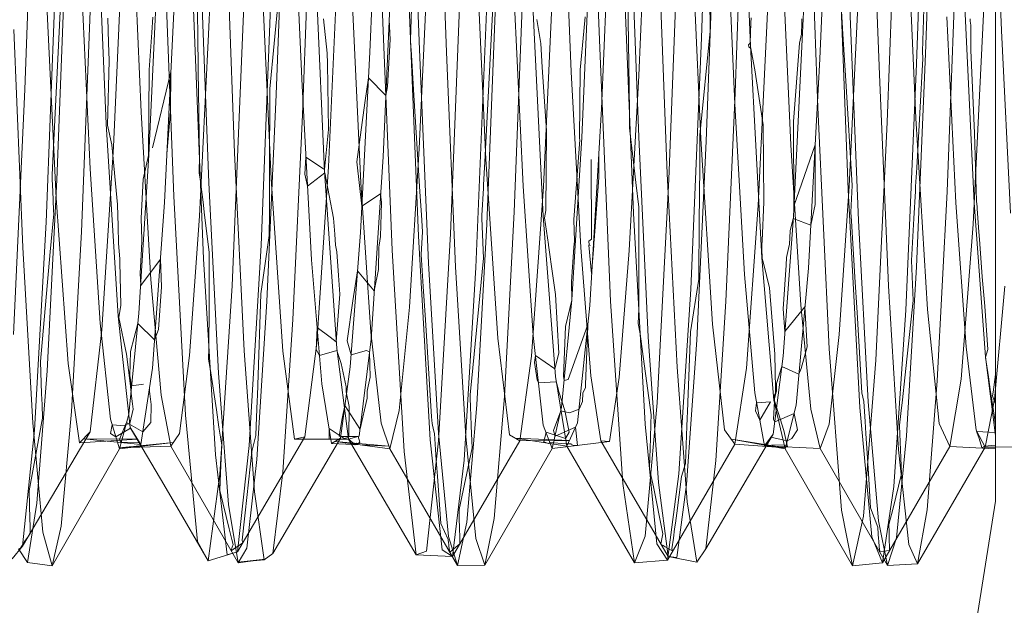
# Model space of a CAD drawing. Units: inches. Extents: x -6.8 to 6.8, y -4.5 to 4.5.
# Drawn here: x -0.7 to -0.6, y -3.2 to -3.2 of the extents above; entities that cross this region are included whole.
import ezdxf

# ---------------------------------------------------------------- set-up
doc = ezdxf.new("R2010")
doc.units = ezdxf.units.IN
doc.header["$LTSCALE"] = 0.75
doc.header["$MEASUREMENT"] = 0
doc.linetypes.add('Line Type-1', pattern=[0.083312, 0.041656, -0.041656])
for name, color, linetype, lineweight in [('None', 7, 'Continuous', 5), ('Setscrew', 7, 'Continuous', 5), ('T MINI', 7, 'Continuous', 5)]:
    doc.layers.add(name, color=color, linetype=linetype, lineweight=lineweight)

# ---------------------------------------------------------------- blocks, each defined once
blk = doc.blocks.new('Group-40-1')
at = {"layer": 'Setscrew', "color": 8, "linetype": 'Line Type-1', "lineweight": 5, "true_color": 0x808080}
for p, q in [((-0.85903, -4.207614), (-0.85537, -4.108891)), ((-0.814754, -4.207477), (-0.811071, -4.108169)), ((-0.856501, -4.209574), (-0.852818, -4.110256)), ((-0.865541, -4.201811), (-0.86188, -4.114962)), ((-0.845428, -4.126811), (-0.842585, -4.203553)), ((-0.845199, -4.203287), (-0.848024, -4.127023)), ((-0.796385, -4.203706), (-0.793562, -4.127483)), ((-0.803672, -4.129209), (-0.800839, -4.205705)), ((-0.808244, -4.20169), (-0.80542, -4.134626)), ((-0.849127, -4.183083), (-0.849991, -4.203535)), ((-0.831404, -4.185473), (-0.830555, -4.20544)), ((-0.823203, -4.185883), (-0.824051, -4.205789)), ((-0.857386, -4.186899), (-0.856535, -4.206782)), ((-0.824894, -4.189043), (-0.824045, -4.211739)), ((-0.81754, -4.212136), (-0.816693, -4.189509)), ((-0.815631, -4.188994), (-0.814783, -4.208568)), ((-0.872879, -4.190027), (-0.872038, -4.209326)), ((-0.863896, -4.190664), (-0.863045, -4.213265)), ((-0.829549, -4.211783), (-0.828701, -4.19276)), ((-0.825186, -4.193058), (-0.825083, -4.200467)), ((-0.822141, -4.193045), (-0.821294, -4.215296)), ((-0.880195, -4.215863), (-0.879354, -4.193876)), ((-0.865528, -4.216157), (-0.866369, -4.194219)), ((-0.845228, -4.212837), (-0.844384, -4.194135)), ((-0.810222, -4.19375), (-0.809378, -4.212509)), ((-0.871304, -4.213491), (-0.870452, -4.194759)), ((-0.794305, -4.216975), (-0.793459, -4.195012)), ((-0.877823, -4.196306), (-0.876965, -4.214811)), ((-0.859626, -4.207083), (-0.858616, -4.196411)), ((-0.85171, -4.198004), (-0.85085, -4.216145)), ((-0.836059, -4.21895), (-0.835211, -4.197325)), ((-0.838718, -4.220149), (-0.837873, -4.198889)), ((-0.836075, -4.198238), (-0.835207, -4.216459)), ((-0.803757, -4.216459), (-0.802895, -4.198373)), ((-0.803712, -4.198452), (-0.802868, -4.219775)), ((-0.877815, -4.220891), (-0.876962, -4.199598)), ((-0.794329, -4.200131), (-0.793449, -4.218071)), ((-0.875279, -4.200274), (-0.875198, -4.202629)), ((-0.87102, -4.201651), (-0.870921, -4.200159)), ((-0.854454, -4.200341), (-0.854095, -4.203628)), ((-0.84812, -4.200428), (-0.848046, -4.202335)), ((-0.825083, -4.200467), (-0.825018, -4.204762)), ((-0.813229, -4.200698), (-0.813288, -4.202676)), ((-0.813229, -4.200698), (-0.813214, -4.200241)), ((-0.808324, -4.200696), (-0.808365, -4.201797)), ((-0.808324, -4.200696), (-0.808312, -4.200336)), ((-0.792093, -4.200311), (-0.792086, -4.200473)), ((-0.792086, -4.200555), (-0.79202, -4.200949)), ((-0.79202, -4.200949), (-0.792009, -4.203351)), ((-0.884333, -4.201356), (-0.883475, -4.222392)), ((-0.871266, -4.205243), (-0.87102, -4.201651)), ((-0.866426, -4.219383), (-0.865541, -4.201811)), ((-0.809135, -4.219392), (-0.808244, -4.20169)), ((-0.808365, -4.201797), (-0.808548, -4.202665)), ((-0.804349, -4.201811), (-0.804066, -4.206323)), ((-0.875198, -4.202629), (-0.875135, -4.204339)), ((-0.848294, -4.206848), (-0.848046, -4.202335)), ((-0.846056, -4.202357), (-0.846077, -4.202575)), ((-0.846077, -4.202575), (-0.846038, -4.203061)), ((-0.833507, -4.202699), (-0.833364, -4.204982)), ((-0.813288, -4.202676), (-0.813454, -4.202828)), ((-0.813454, -4.202828), (-0.81339, -4.203133)), ((-0.808548, -4.202665), (-0.809127, -4.210243)), ((-0.849991, -4.203535), (-0.850895, -4.220931)), ((-0.846038, -4.203061), (-0.846019, -4.203279)), ((-0.846019, -4.203279), (-0.845738, -4.207684)), ((-0.84434, -4.223908), (-0.845199, -4.203287)), ((-0.842585, -4.203553), (-0.841718, -4.224266)), ((-0.813272, -4.203025), (-0.812846, -4.205242)), ((-0.797247, -4.224266), (-0.796385, -4.203706)), ((-0.792009, -4.203351), (-0.791675, -4.211349)), ((-0.8753, -4.210603), (-0.875135, -4.204339)), ((-0.854081, -4.204638), (-0.853971, -4.211004)), ((-0.825018, -4.204762), (-0.824955, -4.209236)), ((-0.869223, -4.209273), (-0.869188, -4.205427)), ((-0.833364, -4.204982), (-0.83296, -4.211136)), ((-0.830555, -4.20544), (-0.829644, -4.222387)), ((-0.829779, -4.211862), (-0.829691, -4.205262)), ((-0.824051, -4.205789), (-0.824964, -4.22267)), ((-0.812846, -4.205242), (-0.812039, -4.210569)), ((-0.800839, -4.205705), (-0.799959, -4.226098)), ((-0.856535, -4.206782), (-0.855608, -4.223572)), ((-0.850482, -4.208436), (-0.85012, -4.206016)), ((-0.85012, -4.206016), (-0.848447, -4.20771)), ((-0.859916, -4.227589), (-0.85903, -4.207614)), ((-0.859662, -4.215153), (-0.859626, -4.207083)), ((-0.848447, -4.20771), (-0.848294, -4.206848)), ((-0.815646, -4.227599), (-0.814754, -4.207477)), ((-0.851255, -4.214112), (-0.850482, -4.208436)), ((-0.814783, -4.208568), (-0.813846, -4.224986)), ((-0.872038, -4.209326), (-0.871103, -4.225481)), ((-0.857406, -4.229348), (-0.856501, -4.209574)), ((-0.824956, -4.210858), (-0.824955, -4.209236)), ((-0.809127, -4.210243), (-0.809086, -4.218416)), ((-0.8753, -4.210603), (-0.874873, -4.212482)), ((-0.854362, -4.214861), (-0.853971, -4.211004)), ((-0.833004, -4.218807), (-0.83296, -4.211136)), ((-0.82487, -4.211418), (-0.824331, -4.216113)), ((-0.874873, -4.212482), (-0.874324, -4.218239)), ((-0.830504, -4.227458), (-0.829549, -4.211783)), ((-0.82975, -4.212005), (-0.830327, -4.219694)), ((-0.824045, -4.211739), (-0.823134, -4.231004)), ((-0.818454, -4.231326), (-0.81754, -4.212136)), ((-0.863045, -4.213265), (-0.862119, -4.232351)), ((-0.846182, -4.228158), (-0.845228, -4.212837)), ((-0.827904, -4.213331), (-0.827901, -4.215638)), ((-0.809378, -4.212509), (-0.808427, -4.227913)), ((-0.807047, -4.218253), (-0.80704, -4.212484)), ((-0.872267, -4.228731), (-0.871304, -4.213491)), ((-0.856254, -4.21531), (-0.856154, -4.213681)), ((-0.851255, -4.214112), (-0.850765, -4.218417)), ((-0.876965, -4.214811), (-0.875996, -4.229694)), ((-0.856254, -4.21531), (-0.856, -4.21648)), ((-0.856, -4.21648), (-0.854344, -4.215189)), ((-0.854344, -4.215189), (-0.853492, -4.219571)), ((-0.821294, -4.215296), (-0.820357, -4.233958)), ((-0.881128, -4.234292), (-0.880195, -4.215863)), ((-0.880628, -4.215899), (-0.880609, -4.216324)), ((-0.87206, -4.219551), (-0.871857, -4.215794)), ((-0.864593, -4.23452), (-0.865528, -4.216157)), ((-0.85085, -4.216145), (-0.849883, -4.230567)), ((-0.81818, -4.216402), (-0.818173, -4.21547)), ((-0.850765, -4.218417), (-0.84895, -4.217218)), ((-0.839183, -4.219319), (-0.839041, -4.216669)), ((-0.839041, -4.216669), (-0.839024, -4.216357)), ((-0.835207, -4.216459), (-0.834232, -4.230871)), ((-0.818193, -4.217696), (-0.81818, -4.216402)), ((-0.804725, -4.23079), (-0.803757, -4.216459)), ((-0.797518, -4.219591), (-0.797364, -4.216951)), ((-0.797364, -4.216951), (-0.797338, -4.216517)), ((-0.795251, -4.235263), (-0.794305, -4.216975)), ((-0.866078, -4.218031), (-0.865926, -4.219276)), ((-0.818208, -4.219592), (-0.818193, -4.217696)), ((-0.793449, -4.218071), (-0.792469, -4.231991)), ((-0.874324, -4.218239), (-0.874274, -4.220321)), ((-0.837014, -4.236769), (-0.836059, -4.21895)), ((-0.833152, -4.219524), (-0.833004, -4.218807)), ((-0.87206, -4.219551), (-0.871992, -4.221657)), ((-0.867403, -4.232806), (-0.866426, -4.219383)), ((-0.830327, -4.219694), (-0.830259, -4.221771)), ((-0.810119, -4.232886), (-0.809135, -4.219392)), ((-0.809151, -4.219607), (-0.807462, -4.220246)), ((-0.802868, -4.219775), (-0.801916, -4.237285)), ((-0.878778, -4.238215), (-0.877815, -4.220891)), ((-0.874274, -4.220321), (-0.87424, -4.222021)), ((-0.850895, -4.220931), (-0.851882, -4.2339)), ((-0.839671, -4.237564), (-0.838718, -4.220149)), ((-0.860503, -4.22685), (-0.859697, -4.221246)), ((-0.849106, -4.222163), (-0.848965, -4.221321)), ((-0.830299, -4.222354), (-0.830259, -4.221775)), ((-0.883475, -4.222392), (-0.882507, -4.23931)), ((-0.87424, -4.222021), (-0.8741, -4.223497)), ((-0.853189, -4.222798), (-0.853023, -4.225086)), ((-0.849169, -4.224514), (-0.849111, -4.22235)), ((-0.829644, -4.222387), (-0.828662, -4.234765)), ((-0.828853, -4.222164), (-0.828594, -4.224891)), ((-0.828594, -4.224891), (-0.828392, -4.222224)), ((-0.824964, -4.22267), (-0.825946, -4.234944)), ((-0.812166, -4.222525), (-0.812156, -4.223447)), ((-0.809794, -4.223345), (-0.809544, -4.222199)), ((-0.809544, -4.222199), (-0.809524, -4.222111)), ((-0.791161, -4.222029), (-0.790911, -4.225224)), ((-0.872098, -4.226054), (-0.870192, -4.223505)), ((-0.870192, -4.223505), (-0.8701, -4.226187)), ((-0.855608, -4.223572), (-0.854619, -4.235565)), ((-0.809841, -4.22409), (-0.809794, -4.223345)), ((-0.849566, -4.22657), (-0.849169, -4.224514)), ((-0.843373, -4.240302), (-0.84434, -4.223908)), ((-0.841718, -4.224266), (-0.840743, -4.240647)), ((-0.812028, -4.2239), (-0.811437, -4.226287)), ((-0.798215, -4.240555), (-0.797247, -4.224266)), ((-0.872153, -4.224902), (-0.872098, -4.226054)), ((-0.871103, -4.225481), (-0.870121, -4.236645)), ((-0.865504, -4.228175), (-0.865503, -4.225534)), ((-0.819045, -4.23054), (-0.818247, -4.225439)), ((-0.813846, -4.224986), (-0.812857, -4.236413)), ((-0.803204, -4.225267), (-0.802993, -4.228659)), ((-0.790911, -4.225224), (-0.79068, -4.228054)), ((-0.8701, -4.226187), (-0.870379, -4.230313)), ((-0.811437, -4.226287), (-0.81091, -4.232677)), ((-0.799959, -4.226098), (-0.798979, -4.241921)), ((-0.789729, -4.237076), (-0.788741, -4.226134)), ((-0.860893, -4.242848), (-0.859916, -4.227589)), ((-0.860805, -4.235694), (-0.860503, -4.22685)), ((-0.852191, -4.231407), (-0.851631, -4.227552)), ((-0.83149, -4.23781), (-0.830504, -4.227458)), ((-0.816629, -4.242938), (-0.815646, -4.227599)), ((-0.798378, -4.234971), (-0.797565, -4.227503)), ((-0.847159, -4.238137), (-0.846182, -4.228158)), ((-0.824102, -4.229722), (-0.824057, -4.228352)), ((-0.824057, -4.228352), (-0.824056, -4.227692)), ((-0.809946, -4.230509), (-0.80802, -4.22812)), ((-0.808427, -4.227913), (-0.807448, -4.238006)), ((-0.80802, -4.22812), (-0.807806, -4.231987)), ((-0.79068, -4.228054), (-0.790392, -4.232233)), ((-0.874201, -4.229156), (-0.873461, -4.232693)), ((-0.87325, -4.238483), (-0.872267, -4.228731)), ((-0.858393, -4.244091), (-0.857406, -4.229348)), ((-0.802993, -4.228659), (-0.802526, -4.236408)), ((-0.875996, -4.229694), (-0.875017, -4.238969)), ((-0.873095, -4.232426), (-0.872368, -4.229727)), ((-0.872368, -4.229727), (-0.870763, -4.231296)), ((-0.870763, -4.231296), (-0.870379, -4.230313)), ((-0.829192, -4.235624), (-0.828973, -4.229972)), ((-0.849883, -4.230567), (-0.848914, -4.23935)), ((-0.834232, -4.230871), (-0.833258, -4.23953)), ((-0.823134, -4.231004), (-0.822152, -4.245075)), ((-0.819436, -4.245277), (-0.818454, -4.231326)), ((-0.805694, -4.239455), (-0.804725, -4.23079)), ((-0.862119, -4.232351), (-0.861129, -4.245983)), ((-0.854845, -4.232823), (-0.853165, -4.232336)), ((-0.853165, -4.232336), (-0.852742, -4.233584)), ((-0.792469, -4.231991), (-0.791501, -4.24003)), ((-0.790602, -4.23297), (-0.790392, -4.232233)), ((-0.873461, -4.232693), (-0.87311, -4.235492)), ((-0.868359, -4.240339), (-0.867403, -4.232806)), ((-0.850024, -4.232459), (-0.84996, -4.2349)), ((-0.834123, -4.233493), (-0.834014, -4.232811)), ((-0.823619, -4.232908), (-0.822844, -4.238546)), ((-0.81108, -4.2404), (-0.810119, -4.232886)), ((-0.81091, -4.232677), (-0.810859, -4.235993)), ((-0.790603, -4.233003), (-0.790602, -4.23297)), ((-0.882111, -4.247077), (-0.881128, -4.234292)), ((-0.851882, -4.2339), (-0.852835, -4.240786)), ((-0.852742, -4.233584), (-0.852277, -4.235826)), ((-0.834123, -4.233493), (-0.833841, -4.235175)), ((-0.820357, -4.233958), (-0.819367, -4.246947)), ((-0.873155, -4.234752), (-0.872974, -4.235738)), ((-0.863611, -4.247211), (-0.864593, -4.23452)), ((-0.833841, -4.235175), (-0.833718, -4.235446)), ((-0.831244, -4.235226), (-0.830873, -4.235134)), ((-0.828662, -4.234765), (-0.827723, -4.241061)), ((-0.825946, -4.234944), (-0.826883, -4.241118)), ((-0.79624, -4.247701), (-0.795251, -4.235263)), ((-0.87311, -4.235492), (-0.873002, -4.236412)), ((-0.872974, -4.235738), (-0.871838, -4.235591)), ((-0.871247, -4.236261), (-0.871244, -4.236075)), ((-0.871244, -4.236011), (-0.871241, -4.235855)), ((-0.871244, -4.236075), (-0.871244, -4.236011)), ((-0.860841, -4.23669), (-0.860805, -4.235694)), ((-0.854619, -4.235565), (-0.853683, -4.241323)), ((-0.829441, -4.236437), (-0.8292, -4.235901)), ((-0.819314, -4.237307), (-0.819248, -4.235696)), ((-0.810859, -4.235993), (-0.810853, -4.236439)), ((-0.873002, -4.236412), (-0.873022, -4.236469)), ((-0.870121, -4.236645), (-0.869205, -4.241579)), ((-0.86086, -4.237194), (-0.860841, -4.23669)), ((-0.850936, -4.2399), (-0.850235, -4.236937)), ((-0.850265, -4.236272), (-0.850258, -4.236425)), ((-0.838, -4.248536), (-0.837014, -4.236769)), ((-0.829453, -4.236461), (-0.829441, -4.236437)), ((-0.812857, -4.236413), (-0.811932, -4.24154)), ((-0.81095, -4.236622), (-0.810947, -4.236917)), ((-0.802526, -4.236408), (-0.802336, -4.23727)), ((-0.790644, -4.241676), (-0.789729, -4.237076)), ((-0.789921, -4.236711), (-0.789826, -4.236998)), ((-0.789826, -4.236998), (-0.789807, -4.237056)), ((-0.789807, -4.237056), (-0.78975, -4.23711)), ((-0.78975, -4.23711), (-0.789793, -4.237395)), ((-0.87316, -4.239383), (-0.872838, -4.238)), ((-0.872902, -4.23749), (-0.872838, -4.238)), ((-0.852646, -4.238906), (-0.852401, -4.237646)), ((-0.852401, -4.237646), (-0.850958, -4.23991)), ((-0.840649, -4.248908), (-0.839671, -4.237564)), ((-0.840275, -4.237911), (-0.840253, -4.238551)), ((-0.832392, -4.241784), (-0.83149, -4.23781)), ((-0.829813, -4.238006), (-0.829487, -4.237253)), ((-0.819412, -4.239641), (-0.81932, -4.237438)), ((-0.81932, -4.237438), (-0.819314, -4.237307)), ((-0.81104, -4.238995), (-0.810959, -4.23721)), ((-0.807448, -4.238006), (-0.806555, -4.241799)), ((-0.801916, -4.237285), (-0.800938, -4.248759)), ((-0.879761, -4.249301), (-0.878778, -4.238215)), ((-0.875017, -4.238969), (-0.874139, -4.241835)), ((-0.874139, -4.241835), (-0.87325, -4.238483)), ((-0.852963, -4.240615), (-0.852646, -4.238906)), ((-0.84805, -4.241811), (-0.847159, -4.238137)), ((-0.840253, -4.238551), (-0.840212, -4.239645)), ((-0.832276, -4.240048), (-0.831573, -4.23817)), ((-0.831184, -4.238139), (-0.83075, -4.240224)), ((-0.822844, -4.238546), (-0.822872, -4.239371)), ((-0.81104, -4.238995), (-0.810928, -4.239208)), ((-0.882507, -4.23931), (-0.881527, -4.249852)), ((-0.873459, -4.239272), (-0.874146, -4.240895)), ((-0.873616, -4.239598), (-0.873537, -4.239484)), ((-0.873537, -4.239484), (-0.87316, -4.239383)), ((-0.853919, -4.239871), (-0.853918, -4.240897)), ((-0.850958, -4.23991), (-0.85094, -4.239905)), ((-0.848914, -4.23935), (-0.84805, -4.241811)), ((-0.843989, -4.23938), (-0.843843, -4.239985)), ((-0.843843, -4.239985), (-0.843758, -4.240338)), ((-0.840212, -4.239645), (-0.840129, -4.241726)), ((-0.833258, -4.23953), (-0.832392, -4.241784)), ((-0.830142, -4.239748), (-0.829959, -4.24149)), ((-0.822872, -4.239371), (-0.822915, -4.240781)), ((-0.819554, -4.243255), (-0.819412, -4.239641)), ((-0.809281, -4.240842), (-0.808749, -4.239991)), ((-0.806555, -4.241799), (-0.805694, -4.239455)), ((-0.802215, -4.239194), (-0.802139, -4.240352)), ((-0.874146, -4.240895), (-0.874028, -4.241214)), ((-0.869205, -4.241579), (-0.868359, -4.240339)), ((-0.852835, -4.240786), (-0.859346, -4.251919)), ((-0.853918, -4.240897), (-0.853754, -4.240888)), ((-0.853683, -4.241323), (-0.852835, -4.240786)), ((-0.852963, -4.240615), (-0.852813, -4.240626)), ((-0.852813, -4.240626), (-0.85248, -4.240621)), ((-0.85248, -4.240621), (-0.851116, -4.240619)), ((-0.852278, -4.240887), (-0.852011, -4.240882)), ((-0.851116, -4.240619), (-0.850954, -4.241189)), ((-0.843758, -4.240338), (-0.843578, -4.242908)), ((-0.842403, -4.250286), (-0.843373, -4.240302)), ((-0.840743, -4.240647), (-0.839769, -4.250491)), ((-0.81108, -4.2404), (-0.817591, -4.25148)), ((-0.811932, -4.24154), (-0.81108, -4.2404)), ((-0.811863, -4.241577), (-0.81131, -4.240708)), ((-0.802139, -4.240352), (-0.80202, -4.242243)), ((-0.799183, -4.250405), (-0.798215, -4.240555)), ((-0.791501, -4.24003), (-0.790644, -4.241676)), ((-0.791229, -4.240727), (-0.79101, -4.241481)), ((-0.874139, -4.241835), (-0.880649, -4.25311)), ((-0.874171, -4.241728), (-0.868957, -4.241216)), ((-0.874171, -4.241728), (-0.869205, -4.241579)), ((-0.868957, -4.241216), (-0.874139, -4.241835)), ((-0.872152, -4.24132), (-0.872045, -4.241526)), ((-0.869205, -4.241579), (-0.862695, -4.25282)), ((-0.853683, -4.241323), (-0.848132, -4.241578)), ((-0.853334, -4.241102), (-0.84805, -4.241811)), ((-0.848132, -4.241578), (-0.853334, -4.241102)), ((-0.851302, -4.241306), (-0.851284, -4.24129)), ((-0.851189, -4.24139), (-0.851148, -4.241352)), ((-0.851148, -4.241352), (-0.850954, -4.241189)), ((-0.84805, -4.241811), (-0.841539, -4.253084)), ((-0.841387, -4.247687), (-0.840129, -4.241726)), ((-0.838903, -4.253053), (-0.832392, -4.241784)), ((-0.8332, -4.241138), (-0.832748, -4.241302)), ((-0.826883, -4.241118), (-0.832392, -4.241784)), ((-0.830572, -4.24136), (-0.830353, -4.241506)), ((-0.826883, -4.241118), (-0.827723, -4.241061)), ((-0.827723, -4.241061), (-0.821213, -4.252231)), ((-0.811932, -4.24154), (-0.806555, -4.241799)), ((-0.8118, -4.241422), (-0.811842, -4.241489)), ((-0.811842, -4.241489), (-0.811831, -4.241464)), ((-0.811831, -4.241464), (-0.811786, -4.241345)), ((-0.806555, -4.241799), (-0.800045, -4.25307)), ((-0.798979, -4.241921), (-0.798011, -4.251059)), ((-0.797154, -4.25293), (-0.790644, -4.241676)), ((-0.790984, -4.241578), (-0.790974, -4.241615)), ((-0.790974, -4.241615), (-0.790913, -4.241767)), ((-0.790913, -4.241767), (-0.790708, -4.241553)), ((-0.789628, -4.241663), (-0.790644, -4.241676)), ((-0.862012, -4.247986), (-0.861381, -4.242094)), ((-0.861849, -4.25141), (-0.860893, -4.242848)), ((-0.80202, -4.242243), (-0.801889, -4.244212)), ((-0.843578, -4.242908), (-0.843464, -4.244461)), ((-0.823016, -4.243705), (-0.822999, -4.24379)), ((-0.819922, -4.244505), (-0.819554, -4.243255)), ((-0.817591, -4.25148), (-0.816629, -4.242938)), ((-0.859346, -4.251919), (-0.858393, -4.244091)), ((-0.843464, -4.244461), (-0.843142, -4.249045)), ((-0.820386, -4.248017), (-0.819922, -4.244505)), ((-0.801889, -4.244212), (-0.801679, -4.247534)), ((-0.822152, -4.245075), (-0.821213, -4.252231)), ((-0.820373, -4.252296), (-0.819436, -4.245277)), ((-0.861129, -4.245983), (-0.860193, -4.252529)), ((-0.883028, -4.25279), (-0.882111, -4.247077)), ((-0.862695, -4.25282), (-0.863611, -4.247211)), ((-0.819367, -4.246947), (-0.818442, -4.252776)), ((-0.801679, -4.247534), (-0.800997, -4.249371)), ((-0.838, -4.248536), (-0.838903, -4.253053)), ((-0.820518, -4.248999), (-0.820386, -4.248017)), ((-0.799887, -4.249001), (-0.799554, -4.247688)), ((-0.79624, -4.247701), (-0.797154, -4.25293)), ((-0.882785, -4.248603), (-0.882774, -4.249228)), ((-0.882774, -4.249228), (-0.882757, -4.249989)), ((-0.880649, -4.25311), (-0.879761, -4.249301)), ((-0.843142, -4.249045), (-0.842789, -4.249818)), ((-0.841539, -4.253084), (-0.840649, -4.248908)), ((-0.841363, -4.248617), (-0.841346, -4.249407)), ((-0.841346, -4.249407), (-0.841345, -4.249465)), ((-0.841345, -4.249465), (-0.841326, -4.250371)), ((-0.82059, -4.249543), (-0.820518, -4.248999)), ((-0.800938, -4.248759), (-0.800045, -4.25307)), ((-0.799926, -4.249156), (-0.799887, -4.249001)), ((-0.799926, -4.249156), (-0.799905, -4.249827)), ((-0.882927, -4.250246), (-0.882757, -4.249989)), ((-0.881527, -4.249852), (-0.880649, -4.25311)), ((-0.863554, -4.249545), (-0.8633, -4.250571)), ((-0.841539, -4.253084), (-0.842403, -4.250286)), ((-0.841326, -4.250371), (-0.84131, -4.250989)), ((-0.820713, -4.250439), (-0.82059, -4.249543)), ((-0.800944, -4.25007), (-0.800911, -4.250477)), ((-0.800045, -4.25307), (-0.799183, -4.250405)), ((-0.88377, -4.251511), (-0.883265, -4.250742)), ((-0.8633, -4.250571), (-0.863181, -4.251059)), ((-0.862695, -4.25282), (-0.861849, -4.25141)), ((-0.842439, -4.25061), (-0.842403, -4.25088)), ((-0.842403, -4.25088), (-0.842387, -4.251015)), ((-0.842387, -4.251015), (-0.842357, -4.251234)), ((-0.842357, -4.251234), (-0.84229, -4.251783)), ((-0.84229, -4.251783), (-0.84131, -4.250989)), ((-0.839769, -4.250491), (-0.838903, -4.253053)), ((-0.821906, -4.251041), (-0.821709, -4.251155)), ((-0.821875, -4.250876), (-0.821811, -4.250517)), ((-0.821499, -4.251267), (-0.820778, -4.251688)), ((-0.800911, -4.250477), (-0.80089, -4.25075)), ((-0.80089, -4.25075), (-0.800846, -4.251272)), ((-0.798011, -4.251059), (-0.797154, -4.25293)), ((-0.883874, -4.25148), (-0.883028, -4.25279)), ((-0.860193, -4.252529), (-0.859346, -4.251919)), ((-0.821213, -4.252231), (-0.820373, -4.252296)), ((-0.821213, -4.252231), (-0.818442, -4.252776)), ((-0.820778, -4.251688), (-0.82085, -4.251476)), ((-0.818442, -4.252776), (-0.817591, -4.25148)), ((-0.800449, -4.251697), (-0.799856, -4.251631)), ((-0.883028, -4.25279), (-0.880649, -4.25311)), ((-0.862706, -4.252754), (-0.860103, -4.252464)), ((-0.860193, -4.252529), (-0.862706, -4.252754)), ((-0.860103, -4.252464), (-0.862695, -4.25282)), ((-0.838903, -4.253053), (-0.841539, -4.253084)), ((-0.800045, -4.25307), (-0.797154, -4.25293))]:
    blk.add_line(p, q, dxfattribs=at)
at = {"layer": 'Setscrew', "color": 7, "linetype": 'Continuous', "lineweight": 5}
for p, q in [((-0.789628, -4.18806), (-0.789064, -4.201453)), ((-0.789064, -4.201453), (-0.788181, -4.219082)), ((-0.789628, -4.241663), (-0.785449, -4.241612))]:
    blk.add_line(p, q, dxfattribs=at)
at = {"layer": 'T MINI', "color": 8, "linetype": 'Line Type-1', "lineweight": 5, "true_color": 0x808080}
for p, q in [((-0.862241, -4.201333), (-0.858897, -4.11108)), ((-0.83116, -4.112836), (-0.827814, -4.203163)), ((-0.818001, -4.202172), (-0.814704, -4.113162)), ((-0.79726, -4.204668), (-0.793962, -4.115636)), ((-0.883289, -4.207131), (-0.879945, -4.116851)), ((-0.810109, -4.118702), (-0.806767, -4.208878)), ((-0.816619, -4.123593), (-0.813278, -4.202923)), ((-0.806588, -4.204178), (-0.805543, -4.179478)), ((-0.800077, -4.210305), (-0.799033, -4.182228)), ((-0.827646, -4.209008), (-0.826622, -4.185299)), ((-0.798332, -4.186819), (-0.797328, -4.209915)), ((-0.876447, -4.187061), (-0.875426, -4.210468)), ((-0.821136, -4.215796), (-0.820111, -4.188844)), ((-0.819065, -4.18922), (-0.818061, -4.211907)), ((-0.874705, -4.21267), (-0.873701, -4.19014)), ((-0.804843, -4.190573), (-0.803838, -4.216827)), ((-0.869937, -4.190848), (-0.868915, -4.217455)), ((-0.848715, -4.213651), (-0.847692, -4.190913)), ((-0.839799, -4.191578), (-0.838793, -4.21386)), ((-0.852966, -4.192482), (-0.853974, -4.214606)), ((-0.817251, -4.192355), (-0.817151, -4.2015)), ((-0.855381, -4.192604), (-0.854354, -4.215043)), ((-0.825575, -4.193302), (-0.824572, -4.219091)), ((-0.796672, -4.203471), (-0.796321, -4.192736)), ((-0.881215, -4.219958), (-0.880211, -4.194348)), ((-0.880515, -4.212675), (-0.879596, -4.193951)), ((-0.860535, -4.193892), (-0.859523, -4.215769)), ((-0.842204, -4.221073), (-0.841181, -4.195227)), ((-0.833245, -4.216498), (-0.832229, -4.194777)), ((-0.881273, -4.196157), (-0.880251, -4.217632)), ((-0.869792, -4.218059), (-0.868751, -4.196285)), ((-0.846309, -4.195983), (-0.845303, -4.221311)), ((-0.846056, -4.202357), (-0.845854, -4.195675)), ((-0.860484, -4.222159), (-0.859476, -4.197009)), ((-0.847844, -4.222656), (-0.84887, -4.197149)), ((-0.812517, -4.218342), (-0.81149, -4.197023)), ((-0.834325, -4.197895), (-0.833274, -4.21937)), ((-0.867045, -4.198612), (-0.866033, -4.223481)), ((-0.866643, -4.198321), (-0.866599, -4.201708)), ((-0.838904, -4.214134), (-0.838119, -4.199157)), ((-0.80452, -4.19901), (-0.804349, -4.201811)), ((-0.792634, -4.198473), (-0.791683, -4.218096)), ((-0.839755, -4.224309), (-0.83874, -4.199618)), ((-0.79179, -4.220134), (-0.79075, -4.199219)), ((-0.833884, -4.200386), (-0.833507, -4.202699)), ((-0.829356, -4.201517), (-0.829236, -4.200136)), ((-0.792086, -4.200473), (-0.792086, -4.200555)), ((-0.866599, -4.201708), (-0.866546, -4.205347)), ((-0.863282, -4.226084), (-0.862241, -4.201333)), ((-0.829691, -4.205262), (-0.829356, -4.201517)), ((-0.818147, -4.211545), (-0.817151, -4.2015)), ((-0.819027, -4.226405), (-0.818001, -4.202172)), ((-0.813278, -4.202923), (-0.812188, -4.223404)), ((-0.854095, -4.203628), (-0.854081, -4.204638)), ((-0.827814, -4.203163), (-0.826764, -4.227574)), ((-0.81339, -4.203133), (-0.813272, -4.203025)), ((-0.796672, -4.203471), (-0.796635, -4.204145)), ((-0.807687, -4.22438), (-0.806588, -4.204178)), ((-0.798301, -4.228442), (-0.79726, -4.204668)), ((-0.797233, -4.214695), (-0.796635, -4.204145)), ((-0.871339, -4.21353), (-0.871266, -4.205243)), ((-0.870953, -4.212779), (-0.869188, -4.205427)), ((-0.866546, -4.205347), (-0.866437, -4.213559)), ((-0.804066, -4.206323), (-0.80345, -4.216415)), ((-0.884366, -4.230778), (-0.883289, -4.207131)), ((-0.845738, -4.207684), (-0.845157, -4.217021)), ((-0.869566, -4.21334), (-0.869223, -4.209273)), ((-0.828779, -4.227991), (-0.827646, -4.209008)), ((-0.806767, -4.208878), (-0.805678, -4.23216)), ((-0.875426, -4.210468), (-0.874284, -4.229034)), ((-0.811999, -4.218012), (-0.812039, -4.210569)), ((-0.801177, -4.233269), (-0.800077, -4.210305)), ((-0.797328, -4.209915), (-0.796209, -4.228389)), ((-0.824956, -4.210858), (-0.82487, -4.211418)), ((-0.791675, -4.211349), (-0.791468, -4.217936)), ((-0.829779, -4.211862), (-0.82975, -4.212005)), ((-0.818173, -4.21547), (-0.818147, -4.211545)), ((-0.818061, -4.211907), (-0.816931, -4.229799)), ((-0.880515, -4.212675), (-0.880651, -4.215387)), ((-0.875839, -4.230327), (-0.874705, -4.21267)), ((-0.809086, -4.218416), (-0.80704, -4.212484)), ((-0.871857, -4.215794), (-0.871339, -4.21353)), ((-0.866443, -4.215196), (-0.866437, -4.213559)), ((-0.856154, -4.213681), (-0.854455, -4.214787)), ((-0.849873, -4.231225), (-0.848715, -4.213651)), ((-0.839024, -4.216357), (-0.838904, -4.214134)), ((-0.838793, -4.21386), (-0.837653, -4.231137)), ((-0.828649, -4.213887), (-0.828598, -4.221589)), ((-0.866443, -4.215196), (-0.866346, -4.215801)), ((-0.859663, -4.21541), (-0.859662, -4.215153)), ((-0.853974, -4.214606), (-0.855117, -4.231637)), ((-0.854455, -4.214787), (-0.854362, -4.214861)), ((-0.854354, -4.215043), (-0.85319, -4.232146)), ((-0.797338, -4.216517), (-0.797233, -4.214695)), ((-0.880651, -4.215387), (-0.880628, -4.215899)), ((-0.866346, -4.215801), (-0.866078, -4.218031)), ((-0.859674, -4.216883), (-0.859663, -4.21541)), ((-0.859523, -4.215769), (-0.858375, -4.232402)), ((-0.828355, -4.22167), (-0.827901, -4.215638)), ((-0.824331, -4.216113), (-0.82405, -4.218516)), ((-0.822269, -4.237374), (-0.821136, -4.215796)), ((-0.880609, -4.216324), (-0.880547, -4.21777)), ((-0.859687, -4.219153), (-0.859674, -4.216883)), ((-0.84895, -4.217218), (-0.84887, -4.218038)), ((-0.845157, -4.217021), (-0.845015, -4.219249)), ((-0.834394, -4.232872), (-0.833245, -4.216498)), ((-0.803838, -4.216827), (-0.802719, -4.237826)), ((-0.80345, -4.216415), (-0.803586, -4.218974)), ((-0.880547, -4.21777), (-0.880497, -4.21888)), ((-0.880251, -4.217632), (-0.879098, -4.233591)), ((-0.870966, -4.234055), (-0.869792, -4.218059)), ((-0.868915, -4.217455), (-0.867773, -4.23856)), ((-0.848965, -4.221319), (-0.84887, -4.218038)), ((-0.812152, -4.221741), (-0.811999, -4.218012)), ((-0.791683, -4.218096), (-0.790616, -4.23296)), ((-0.791468, -4.217936), (-0.791401, -4.218464)), ((-0.880497, -4.21888), (-0.880485, -4.21914)), ((-0.824572, -4.219091), (-0.823442, -4.239429)), ((-0.82405, -4.218516), (-0.824051, -4.218921)), ((-0.82405, -4.221257), (-0.824051, -4.218921)), ((-0.813672, -4.234031), (-0.812517, -4.218342)), ((-0.807461, -4.220241), (-0.807047, -4.218253)), ((-0.803586, -4.218974), (-0.803584, -4.219004)), ((-0.803584, -4.219004), (-0.803534, -4.219816)), ((-0.791401, -4.218464), (-0.791421, -4.21867)), ((-0.791421, -4.21867), (-0.79124, -4.220869)), ((-0.882349, -4.240029), (-0.881215, -4.219958)), ((-0.880819, -4.222797), (-0.880485, -4.21914)), ((-0.865926, -4.219276), (-0.865496, -4.222845)), ((-0.859697, -4.221246), (-0.859687, -4.219153)), ((-0.853492, -4.219571), (-0.853373, -4.221121)), ((-0.845015, -4.219249), (-0.844914, -4.220866)), ((-0.839198, -4.219609), (-0.839183, -4.219319)), ((-0.839198, -4.219609), (-0.839021, -4.223428)), ((-0.833274, -4.21937), (-0.832097, -4.234845)), ((-0.833152, -4.219524), (-0.832766, -4.22211)), ((-0.818247, -4.225439), (-0.818208, -4.219592)), ((-0.809435, -4.220778), (-0.809151, -4.219607)), ((-0.803534, -4.219816), (-0.803204, -4.225267)), ((-0.797748, -4.223664), (-0.797518, -4.219591)), ((-0.84504, -4.223072), (-0.844914, -4.220866)), ((-0.809524, -4.222111), (-0.809435, -4.220778)), ((-0.792949, -4.235113), (-0.79179, -4.220134)), ((-0.79124, -4.220869), (-0.791161, -4.222021)), ((-0.872024, -4.222512), (-0.871988, -4.221774)), ((-0.871992, -4.221657), (-0.871988, -4.221774)), ((-0.853373, -4.221121), (-0.853296, -4.222184)), ((-0.845303, -4.221311), (-0.844164, -4.24095)), ((-0.843362, -4.241051), (-0.842204, -4.221073)), ((-0.828857, -4.221791), (-0.828598, -4.221589)), ((-0.828857, -4.221791), (-0.828824, -4.22213)), ((-0.828392, -4.222174), (-0.828374, -4.221929)), ((-0.828374, -4.221929), (-0.828355, -4.22167)), ((-0.824056, -4.224251), (-0.82405, -4.221257)), ((-0.812169, -4.222134), (-0.812152, -4.221741)), ((-0.881761, -4.233403), (-0.880819, -4.222797)), ((-0.872153, -4.224902), (-0.872024, -4.222512)), ((-0.865503, -4.225534), (-0.865496, -4.222845)), ((-0.861627, -4.241518), (-0.860484, -4.222159)), ((-0.853296, -4.222184), (-0.853189, -4.222798)), ((-0.849111, -4.22235), (-0.849106, -4.222163)), ((-0.84668, -4.242097), (-0.847844, -4.222656)), ((-0.832766, -4.22211), (-0.832764, -4.222133)), ((-0.832764, -4.222133), (-0.832763, -4.22216)), ((-0.832763, -4.22216), (-0.832335, -4.225136)), ((-0.830544, -4.225707), (-0.830299, -4.222354)), ((-0.828768, -4.222199), (-0.828738, -4.222166)), ((-0.828404, -4.222161), (-0.828403, -4.222211)), ((-0.812166, -4.222525), (-0.812169, -4.222134)), ((-0.8741, -4.223497), (-0.874095, -4.223796)), ((-0.873999, -4.227974), (-0.874095, -4.223796)), ((-0.866033, -4.223481), (-0.864886, -4.242388)), ((-0.84504, -4.223072), (-0.844842, -4.226173)), ((-0.84006, -4.234002), (-0.839021, -4.223428)), ((-0.812188, -4.223404), (-0.811008, -4.237113)), ((-0.812156, -4.223447), (-0.812028, -4.2239)), ((-0.797748, -4.223664), (-0.797565, -4.227503)), ((-0.851631, -4.227552), (-0.851178, -4.224638)), ((-0.851178, -4.224638), (-0.849566, -4.22657)), ((-0.840905, -4.242923), (-0.839755, -4.224309)), ((-0.824056, -4.227692), (-0.824056, -4.224251)), ((-0.810126, -4.228313), (-0.809841, -4.22409)), ((-0.807687, -4.22438), (-0.808867, -4.23762)), ((-0.852885, -4.226899), (-0.853023, -4.225086)), ((-0.832335, -4.225136), (-0.83207, -4.226941)), ((-0.830509, -4.227466), (-0.830544, -4.225707)), ((-0.864455, -4.244267), (-0.863282, -4.226084)), ((-0.844842, -4.226173), (-0.84463, -4.229384)), ((-0.820182, -4.24424), (-0.819027, -4.226405)), ((-0.853233, -4.231508), (-0.852885, -4.226899)), ((-0.83207, -4.226941), (-0.831772, -4.232591)), ((-0.83111, -4.230018), (-0.830509, -4.227465)), ((-0.826764, -4.227574), (-0.825587, -4.245165)), ((-0.874201, -4.229156), (-0.873999, -4.227974)), ((-0.865512, -4.232061), (-0.865504, -4.228175)), ((-0.828779, -4.227991), (-0.829949, -4.23933)), ((-0.810126, -4.228313), (-0.809946, -4.230509)), ((-0.799459, -4.245469), (-0.798301, -4.228442)), ((-0.796209, -4.228389), (-0.795059, -4.239391)), ((-0.874284, -4.229034), (-0.873118, -4.239768)), ((-0.84463, -4.229384), (-0.844031, -4.238737)), ((-0.876979, -4.240182), (-0.875839, -4.230327)), ((-0.855157, -4.232243), (-0.855069, -4.230116)), ((-0.855069, -4.230116), (-0.85382, -4.231036)), ((-0.831301, -4.234859), (-0.83111, -4.230018)), ((-0.830873, -4.235134), (-0.829005, -4.229921)), ((-0.829005, -4.229921), (-0.828977, -4.22991)), ((-0.828977, -4.22991), (-0.828973, -4.229972)), ((-0.824102, -4.229722), (-0.823925, -4.230736)), ((-0.816931, -4.229799), (-0.815788, -4.239977)), ((-0.85382, -4.231036), (-0.853233, -4.231508)), ((-0.852191, -4.231407), (-0.851794, -4.232737)), ((-0.851024, -4.240592), (-0.849873, -4.231225)), ((-0.837653, -4.231137), (-0.836519, -4.240481)), ((-0.823925, -4.230736), (-0.823619, -4.232908)), ((-0.819248, -4.235696), (-0.819045, -4.23054)), ((-0.873155, -4.234752), (-0.873095, -4.232426)), ((-0.865559, -4.233179), (-0.865512, -4.232061)), ((-0.858375, -4.232402), (-0.857251, -4.240905)), ((-0.855117, -4.231637), (-0.856247, -4.240655)), ((-0.855157, -4.232243), (-0.854845, -4.232823)), ((-0.85319, -4.232146), (-0.852046, -4.240893)), ((-0.851794, -4.232737), (-0.850319, -4.232326)), ((-0.850319, -4.232326), (-0.850024, -4.232459)), ((-0.808368, -4.234076), (-0.807806, -4.231987)), ((-0.805678, -4.23216), (-0.804497, -4.247743)), ((-0.865559, -4.233179), (-0.86539, -4.234077)), ((-0.835514, -4.241047), (-0.834394, -4.232872)), ((-0.834014, -4.232811), (-0.832153, -4.234111)), ((-0.832153, -4.234111), (-0.831772, -4.232591)), ((-0.802356, -4.248319), (-0.801177, -4.233269)), ((-0.790616, -4.23296), (-0.789628, -4.24055)), ((-0.790603, -4.233003), (-0.790315, -4.234874)), ((-0.881766, -4.233409), (-0.881651, -4.236531)), ((-0.879098, -4.233591), (-0.877985, -4.241248)), ((-0.87209, -4.241411), (-0.870966, -4.234055)), ((-0.86539, -4.234077), (-0.864798, -4.238048)), ((-0.840323, -4.236622), (-0.84006, -4.234002)), ((-0.814779, -4.241359), (-0.813672, -4.234031)), ((-0.810749, -4.235533), (-0.810245, -4.233876)), ((-0.810245, -4.233876), (-0.8086, -4.234625)), ((-0.8086, -4.234625), (-0.808368, -4.234076)), ((-0.850159, -4.235782), (-0.84996, -4.2349)), ((-0.832097, -4.234845), (-0.830983, -4.241577)), ((-0.831301, -4.234859), (-0.831244, -4.235226)), ((-0.798614, -4.237096), (-0.798378, -4.234971)), ((-0.794043, -4.241593), (-0.792949, -4.235113)), ((-0.790315, -4.234874), (-0.790142, -4.236092)), ((-0.789871, -4.236344), (-0.789628, -4.234666)), ((-0.852277, -4.235826), (-0.852275, -4.235993)), ((-0.852275, -4.23633), (-0.852275, -4.235993)), ((-0.850265, -4.236272), (-0.850159, -4.235782)), ((-0.833718, -4.235446), (-0.832014, -4.23535)), ((-0.832014, -4.23535), (-0.831914, -4.235654)), ((-0.831914, -4.235654), (-0.8318, -4.236186)), ((-0.8318, -4.236186), (-0.83176, -4.236312)), ((-0.8292, -4.235901), (-0.829192, -4.235624)), ((-0.810776, -4.236257), (-0.810749, -4.235533)), ((-0.790142, -4.236092), (-0.789759, -4.238583)), ((-0.881651, -4.236531), (-0.881616, -4.237553)), ((-0.873022, -4.236469), (-0.872902, -4.23749)), ((-0.871089, -4.237537), (-0.871247, -4.236261)), ((-0.852275, -4.23633), (-0.851987, -4.23775)), ((-0.850258, -4.236425), (-0.850235, -4.236937)), ((-0.840323, -4.236622), (-0.840315, -4.236835)), ((-0.840315, -4.236835), (-0.840275, -4.237911)), ((-0.83176, -4.236312), (-0.831445, -4.237315)), ((-0.829487, -4.237253), (-0.829453, -4.236461)), ((-0.811008, -4.237113), (-0.809932, -4.241836)), ((-0.810964, -4.237185), (-0.810943, -4.237153)), ((-0.810959, -4.23721), (-0.81095, -4.236962)), ((-0.810958, -4.236607), (-0.810861, -4.236425)), ((-0.81095, -4.236962), (-0.810779, -4.236341)), ((-0.810943, -4.237153), (-0.810947, -4.236917)), ((-0.810779, -4.236341), (-0.810776, -4.236257)), ((-0.798758, -4.238414), (-0.798614, -4.237096)), ((-0.789921, -4.236711), (-0.789871, -4.236344)), ((-0.789793, -4.237395), (-0.789643, -4.237166)), ((-0.789642, -4.237166), (-0.789628, -4.237152)), ((-0.881616, -4.237553), (-0.881567, -4.238863)), ((-0.871127, -4.239289), (-0.871089, -4.237537)), ((-0.864798, -4.238048), (-0.864543, -4.239727)), ((-0.860947, -4.239601), (-0.86086, -4.237194)), ((-0.852014, -4.240633), (-0.851987, -4.237762)), ((-0.851987, -4.237762), (-0.851987, -4.23775)), ((-0.831445, -4.237315), (-0.831184, -4.238139)), ((-0.830721, -4.238363), (-0.829813, -4.238006)), ((-0.823439, -4.250263), (-0.822269, -4.237374)), ((-0.812774, -4.238171), (-0.812682, -4.237379)), ((-0.812682, -4.237379), (-0.811326, -4.237303)), ((-0.812379, -4.239061), (-0.811326, -4.237303)), ((-0.810964, -4.237185), (-0.810058, -4.240063)), ((-0.808867, -4.23762), (-0.809932, -4.241836)), ((-0.802719, -4.237826), (-0.801569, -4.250333)), ((-0.802336, -4.23727), (-0.802215, -4.239194)), ((-0.881627, -4.239194), (-0.881567, -4.238863)), ((-0.867773, -4.23856), (-0.866608, -4.250762)), ((-0.844031, -4.238737), (-0.843989, -4.23938)), ((-0.831571, -4.238166), (-0.830721, -4.238363)), ((-0.812774, -4.238171), (-0.812379, -4.239061)), ((-0.810928, -4.239208), (-0.809066, -4.23841)), ((-0.809066, -4.23841), (-0.808749, -4.239991)), ((-0.798884, -4.239551), (-0.798758, -4.238414)), ((-0.789759, -4.238583), (-0.789628, -4.239499)), ((-0.882018, -4.241308), (-0.881627, -4.239194)), ((-0.874994, -4.240339), (-0.874856, -4.239493)), ((-0.874856, -4.239493), (-0.873616, -4.239598)), ((-0.874497, -4.240666), (-0.87308, -4.239838)), ((-0.873459, -4.239272), (-0.871903, -4.240184)), ((-0.873118, -4.239768), (-0.869863, -4.245265)), ((-0.873118, -4.239768), (-0.87209, -4.241411)), ((-0.873072, -4.239842), (-0.871966, -4.241662)), ((-0.871903, -4.240184), (-0.871127, -4.239289)), ((-0.864543, -4.239727), (-0.864283, -4.241463)), ((-0.860979, -4.240536), (-0.860947, -4.239601)), ((-0.853919, -4.239871), (-0.852458, -4.240817)), ((-0.85094, -4.239905), (-0.850936, -4.2399)), ((-0.832121, -4.240589), (-0.830142, -4.239748)), ((-0.829949, -4.23933), (-0.830983, -4.241577)), ((-0.823442, -4.239429), (-0.822298, -4.250999)), ((-0.815788, -4.239977), (-0.814779, -4.241359)), ((-0.798883, -4.239596), (-0.798884, -4.239551)), ((-0.798883, -4.239596), (-0.798692, -4.244248)), ((-0.795059, -4.239391), (-0.794043, -4.241593)), ((-0.882349, -4.240029), (-0.883489, -4.251232)), ((-0.883489, -4.251232), (-0.876979, -4.240182)), ((-0.877985, -4.241248), (-0.876979, -4.240182)), ((-0.87241, -4.2409), (-0.877985, -4.241248)), ((-0.87761, -4.24085), (-0.87241, -4.2409)), ((-0.87209, -4.241411), (-0.87761, -4.24085)), ((-0.874994, -4.240339), (-0.874497, -4.240666)), ((-0.862758, -4.25177), (-0.856247, -4.240655)), ((-0.861381, -4.242094), (-0.860979, -4.240536)), ((-0.856247, -4.240655), (-0.857251, -4.240905)), ((-0.857251, -4.240905), (-0.852046, -4.240893)), ((-0.853754, -4.240888), (-0.852641, -4.240892)), ((-0.852641, -4.240892), (-0.852278, -4.240887)), ((-0.852458, -4.240817), (-0.852067, -4.240727)), ((-0.852067, -4.240727), (-0.852014, -4.240633)), ((-0.852046, -4.240893), (-0.851024, -4.240592)), ((-0.852046, -4.240893), (-0.845535, -4.25204)), ((-0.852011, -4.240882), (-0.851449, -4.241426)), ((-0.844164, -4.24095), (-0.843029, -4.251572)), ((-0.835514, -4.241047), (-0.836519, -4.240481)), ((-0.835949, -4.240802), (-0.830732, -4.241031)), ((-0.830983, -4.241577), (-0.835949, -4.240802)), ((-0.8332, -4.241138), (-0.832998, -4.240207)), ((-0.832998, -4.240207), (-0.831107, -4.24083)), ((-0.832276, -4.240048), (-0.832121, -4.240589)), ((-0.831107, -4.24083), (-0.83075, -4.240224)), ((-0.823016, -4.243705), (-0.822915, -4.240781)), ((-0.815118, -4.240895), (-0.809903, -4.241723)), ((-0.809932, -4.241836), (-0.815118, -4.240895)), ((-0.81131, -4.240708), (-0.809733, -4.241047)), ((-0.809717, -4.241647), (-0.810058, -4.240063)), ((-0.809733, -4.241047), (-0.809281, -4.240842)), ((-0.791454, -4.24016), (-0.791446, -4.240136)), ((-0.791454, -4.24016), (-0.791229, -4.240727)), ((-0.791446, -4.240136), (-0.789666, -4.24026)), ((-0.789666, -4.24026), (-0.789628, -4.240216)), ((-0.882844, -4.24589), (-0.882018, -4.241308)), ((-0.874028, -4.241214), (-0.873962, -4.241167)), ((-0.873962, -4.241167), (-0.872193, -4.241246)), ((-0.872193, -4.241246), (-0.872152, -4.24132)), ((-0.872048, -4.241519), (-0.871973, -4.241649)), ((-0.872013, -4.241581), (-0.872048, -4.241519)), ((-0.871973, -4.241649), (-0.871966, -4.241662)), ((-0.864337, -4.242761), (-0.864283, -4.241463)), ((-0.862758, -4.25177), (-0.861627, -4.241518)), ((-0.851449, -4.241426), (-0.851302, -4.241306)), ((-0.851284, -4.24129), (-0.851189, -4.24139)), ((-0.844514, -4.251698), (-0.843362, -4.241051)), ((-0.842025, -4.252215), (-0.835514, -4.241047)), ((-0.830732, -4.241031), (-0.835514, -4.241047)), ((-0.832748, -4.241302), (-0.832608, -4.241223)), ((-0.832608, -4.241223), (-0.831072, -4.241357)), ((-0.831072, -4.241357), (-0.830876, -4.241344)), ((-0.830983, -4.241577), (-0.824473, -4.252818)), ((-0.830876, -4.241344), (-0.830602, -4.24134)), ((-0.830602, -4.24134), (-0.830572, -4.24136)), ((-0.830353, -4.241506), (-0.830228, -4.241501)), ((-0.830228, -4.241501), (-0.829959, -4.24149)), ((-0.82129, -4.25257), (-0.814779, -4.241359)), ((-0.809903, -4.241723), (-0.814779, -4.241359)), ((-0.811863, -4.241577), (-0.811802, -4.241427)), ((-0.811802, -4.241427), (-0.8118, -4.241422)), ((-0.811218, -4.241427), (-0.810018, -4.241457)), ((-0.810018, -4.241457), (-0.809717, -4.241647)), ((-0.809932, -4.241836), (-0.803421, -4.253112)), ((-0.800553, -4.252835), (-0.794043, -4.241593)), ((-0.794043, -4.241593), (-0.789628, -4.241839)), ((-0.79101, -4.241481), (-0.790984, -4.241578)), ((-0.790708, -4.241553), (-0.789628, -4.241481)), ((-0.864886, -4.242388), (-0.863761, -4.252053)), ((-0.86439, -4.244163), (-0.864337, -4.242761)), ((-0.845535, -4.25204), (-0.84668, -4.242097)), ((-0.842025, -4.252215), (-0.840905, -4.242923)), ((-0.822999, -4.24379), (-0.822641, -4.24549)), ((-0.86558, -4.252629), (-0.864455, -4.244267)), ((-0.864458, -4.245836), (-0.86439, -4.244163)), ((-0.82129, -4.25257), (-0.820182, -4.24424)), ((-0.799554, -4.247688), (-0.798692, -4.244248)), ((-0.869863, -4.245265), (-0.868835, -4.24702)), ((-0.825587, -4.245165), (-0.824473, -4.252818)), ((-0.822641, -4.24549), (-0.821716, -4.250014)), ((-0.800553, -4.252835), (-0.799459, -4.245469)), ((-0.882844, -4.24589), (-0.882785, -4.248603)), ((-0.864458, -4.245836), (-0.863554, -4.249545)), ((-0.868835, -4.24702), (-0.86558, -4.252629)), ((-0.86214, -4.249147), (-0.862012, -4.247986)), ((-0.841387, -4.247687), (-0.841363, -4.248617)), ((-0.804497, -4.247743), (-0.803421, -4.253112)), ((-0.803421, -4.253112), (-0.802356, -4.248319)), ((-0.862208, -4.249783), (-0.86214, -4.249147)), ((-0.800997, -4.249371), (-0.800944, -4.25007)), ((-0.883265, -4.250742), (-0.882927, -4.250246)), ((-0.862303, -4.250638), (-0.862208, -4.249783)), ((-0.842789, -4.249818), (-0.842443, -4.250574)), ((-0.824473, -4.252818), (-0.823439, -4.250263)), ((-0.821811, -4.250517), (-0.821716, -4.250014)), ((-0.82085, -4.251476), (-0.820713, -4.250439)), ((-0.801569, -4.250333), (-0.800553, -4.252835)), ((-0.799905, -4.249827), (-0.799895, -4.250271)), ((-0.799895, -4.250271), (-0.799856, -4.251631)), ((-0.884496, -4.252443), (-0.883489, -4.251232)), ((-0.866608, -4.250762), (-0.86558, -4.252629)), ((-0.863358, -4.251638), (-0.86326, -4.251313)), ((-0.86326, -4.251313), (-0.863181, -4.251059)), ((-0.86315, -4.251508), (-0.862436, -4.251012)), ((-0.862436, -4.251012), (-0.862243, -4.25089)), ((-0.862303, -4.250638), (-0.86226, -4.250817)), ((-0.86226, -4.250817), (-0.862243, -4.25089)), ((-0.842443, -4.250574), (-0.842439, -4.25061)), ((-0.822298, -4.250999), (-0.82129, -4.25257)), ((-0.821906, -4.251041), (-0.821875, -4.250876)), ((-0.821709, -4.251155), (-0.821499, -4.251267)), ((-0.800846, -4.251272), (-0.80081, -4.251747)), ((-0.883862, -4.251432), (-0.88377, -4.251511)), ((-0.86558, -4.252629), (-0.862758, -4.25177)), ((-0.862758, -4.25177), (-0.863761, -4.252053)), ((-0.863365, -4.251663), (-0.86315, -4.251508)), ((-0.863365, -4.251663), (-0.863358, -4.251638)), ((-0.845535, -4.25204), (-0.844514, -4.251698)), ((-0.842025, -4.252215), (-0.845535, -4.25204)), ((-0.843029, -4.251572), (-0.842025, -4.252215)), ((-0.80081, -4.251747), (-0.800449, -4.251697)), ((-0.824473, -4.252818), (-0.82129, -4.25257)), ((-0.803421, -4.253112), (-0.800553, -4.252835))]:
    blk.add_line(p, q, dxfattribs=at)
at = {"layer": 'T MINI', "color": 7, "linetype": 'Continuous', "lineweight": 5}
for p, q in [((-0.789628, -4.246865), (-0.789628, -4.111865)), ((-0.792687, -4.266179), (-0.789628, -4.246865))]:
    blk.add_line(p, q, dxfattribs=at)

msp = doc.modelspace()

# ---------------------------------------------------------------- block references
at = {"layer": 'None', "color": 7, "xscale": 0.75, "yscale": 0.75, "zscale": 0.75}
msp.add_blockref('Group-40-1', (0, 0), dxfattribs=at)

doc.saveas('drawing.dxf')
